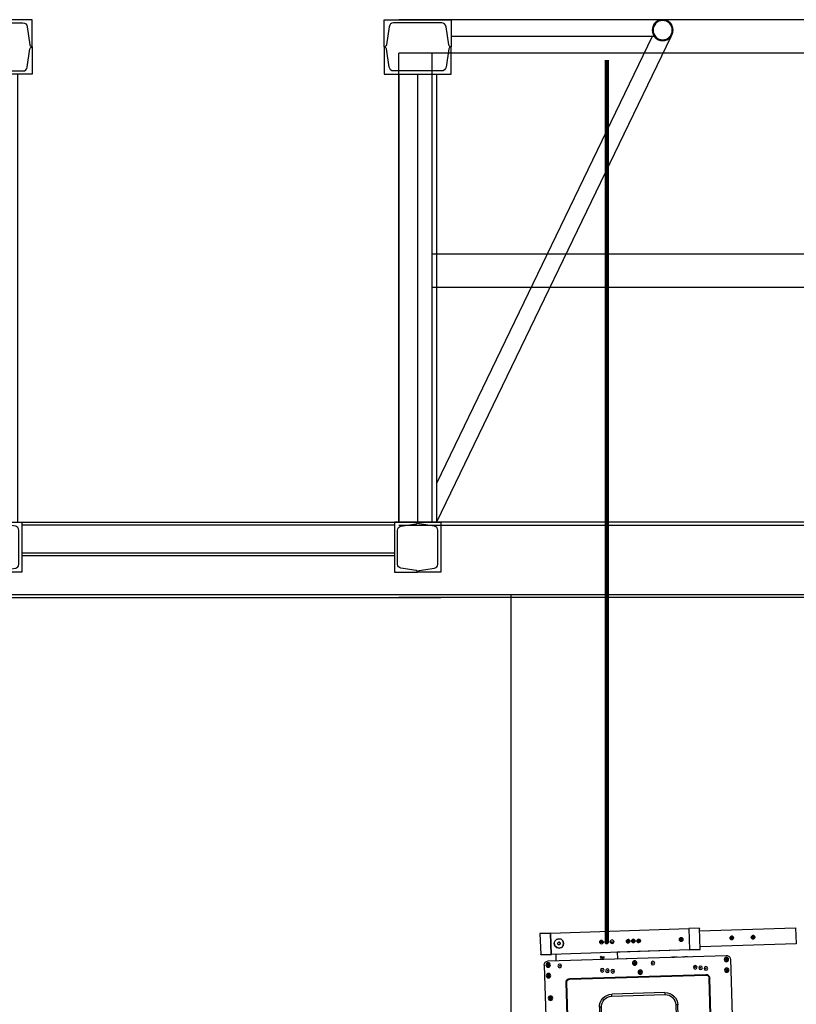
# Model space of a CAD drawing. Extents: x 13585 to 259069, y -14873 to 112361.
# Drawn here: x 84981 to 86835, y 37247 to 39599 of the extents above; entities that cross this region are included whole.
import ezdxf

# ---------------------------------------------------------------- set-up
doc = ezdxf.new("R2010")
doc.units = 0
doc.header["$LTSCALE"] = 50
doc.header["$MEASUREMENT"] = 0
doc.header["$PDSIZE"] = 50
doc.linetypes.add('CONTINUA', pattern=[0])
doc.layers.get('0').update_dxf_attribs({"linetype": 'CONTINUA'})
for name, color, linetype in [('AIRE ACONDICIONADO', 200, 'CONTINUA'), ('ALTAVOCES', 7, 'CONTINUA'), ('GALERIAS SALA ALZADO', 7, 'CONTINUA'), ('GALERIAS SECCION', 252, 'CONTINUA'), ('PANTALLA', 7, 'CONTINUA'), ('SOMBREADO', 254, 'CONTINUA')]:
    doc.layers.add(name, color=color, linetype=linetype)
doc.layers.add('ALTAVOCES DETALLES', color=7, linetype='CONTINUA', true_color=0xccccff)

# ---------------------------------------------------------------- blocks, each defined once
blk = doc.blocks.new('PUENTE TRANSVERSAL SECCION')
for p, q in [((35, -130), (35, -1200)), ((80, -130), (80, -1200)), ((125, -130), (125, -1200)), ((1035, -130), (1035, -1200)), ((1080, -130), (1080, -1200)), ((1125, -130), (1125, -1200)), ((135, -1200), (1025, -1200)), ((135, -1206.4), (1025, -1206.4)), ((135, -1273.6), (1025, -1273.6)), ((135, -1280), (1025, -1280)), ((25, -1373.3), (1135, -1373.3)), ((25, -1380), (1135, -1380))]:
    blk.add_line(p, q)
for points in [[(12.1, -16.7, -0.377579), (22.5, -7.5), (80, -7.5), (137.5, -7.5, -0.377579), (147.9, -16.7), (154.5, -60.2, 0.37779), (160, -65), (160, 0), (0, 0), (0, -65, 0.37779), (5.5, -60.2)], [(1147.9, -16.7, 0.377579), (1137.5, -7.5), (1080, -7.5), (1022.5, -7.5, 0.377579), (1012.1, -16.7), (1005.5, -60.2, -0.37779), (1000, -65), (1000, 0), (1160, 0), (1160, -65, -0.37779), (1154.5, -60.2)], [(12.1, -113.3, 0.377579), (22.5, -122.5), (80, -122.5), (137.5, -122.5, 0.377579), (147.9, -113.3), (154.5, -69.8, -0.37779), (160, -65), (160, -130), (0, -130), (0, -65, -0.37779), (5.5, -69.8)], [(1147.9, -113.3, -0.377579), (1137.5, -122.5), (1080, -122.5), (1022.5, -122.5, -0.377579), (1012.1, -113.3), (1005.5, -69.8, 0.37779), (1000, -65), (1000, -130), (1160, -130), (1160, -65, 0.37779), (1154.5, -69.8)], [(25, -1200), (25, -1320), (80, -1320, 0.369924), (76.2, -1315.6), (39.6, -1309.9, -0.369924), (32, -1301), (32, -1219, -0.369924), (39.6, -1210.1), (76.2, -1204.4, 0.369924), (80, -1200)], [(135, -1200), (135, -1320), (80, -1320, -0.369924), (83.8, -1315.6), (120.4, -1309.9, 0.369924), (128, -1301), (128, -1219, 0.369924), (120.4, -1210.1), (83.8, -1204.4, -0.369924), (80, -1200)], [(1025, -1200), (1025, -1320), (1080, -1320, 0.369924), (1076.2, -1315.6), (1039.6, -1309.9, -0.369924), (1032, -1301), (1032, -1219, -0.369924), (1039.6, -1210.1), (1076.2, -1204.4, 0.369924), (1080, -1200)], [(1135, -1200), (1135, -1320), (1080, -1320, -0.369924), (1083.8, -1315.6), (1120.4, -1309.9, 0.369924), (1128, -1301), (1128, -1219, 0.369924), (1120.4, -1210.1), (1083.8, -1204.4, -0.369924), (1080, -1200)]]:
    blk.add_lwpolyline(points, format="xyb", close=True)
blk = doc.blocks.new('RED050X2')
at = {"layer": 'SOMBREADO'}
h = blk.add_hatch(color=256, dxfattribs=at)
h.paths.add_polyline_path([(-25, 0, 1), (25, 0, 1)])
h.paths.add_polyline_path([(23, 0, -1), (-23, 0, -1)], flags=16)
for radius in [25, 23]:
    blk.add_circle((0, 0), radius)
blk = doc.blocks.new('SECCION TUBO DE ILUMINACION')
for p, q in [((505, 0), (0, 0)), ((480.3, -40), (-35, -1108)), ((524.3, -40.9), (-35, -1200)), ((485, -40), (0, -40))]:
    blk.add_line(p, q)
at = {"xscale": -1}
blk.add_blockref('RED050X2', (505, -25), dxfattribs=at)
blk = doc.blocks.new('M1D-SUB_SIDE')
for p, q in [((-16.038, 0.125), (-16.038, -12.125)), ((1.087, 0.5), (-15.663, 0.5)), ((1.462, 0.125), (1.462, -12.125)), ((-14.038, -10.42), (-14.038, -1.58)), ((-13.978, -10.42), (-13.978, -1.58)), ((-0.898, -1.22), (-13.678, -1.22)), ((-0.898, -1.28), (-13.678, -1.28)), ((-0.598, -10.42), (-0.598, -1.58)), ((-0.538, -10.42), (-0.538, -1.58)), ((-13.678, -10.72), (-0.898, -10.72)), ((-13.678, -10.78), (-0.898, -10.78)), ((-15.663, -12.5), (1.087, -12.5))]:
    blk.add_line(p, q)
for centre, radius, start, end in [((-15.663, 0.125), 0.375, 90, 180), ((1.087, 0.125), 0.375, 0, 90), ((-13.678, -1.58), 0.36, 90, 180), ((-13.678, -1.58), 0.3, 90, 180), ((-0.898, -1.58), 0.36, 0, 90), ((-0.898, -1.58), 0.3, 0, 90), ((-13.678, -10.42), 0.36, 180, 270), ((-13.678, -10.42), 0.3, 180, 270), ((-0.898, -10.42), 0.3, 270, 0), ((-0.898, -10.42), 0.36, 270, 0), ((-15.663, -12.125), 0.375, 180, 270), ((1.087, -12.125), 0.375, 270, 0)]:
    blk.add_arc(centre, radius, start, end)
for p in [(-8.75, 0), (0, 0), (-13.707, -0.653), (-13.212, -0.587), (-12.716, -0.522), (-4.957, -0.653), (-4.462, -0.587), (-3.966, -0.522), (-13.707, -11.347), (-13.212, -11.413), (-12.716, -11.478), (-8.75, -12), (-4.957, -11.347), (-4.462, -11.413), (-3.966, -11.478), (0, -12)]:
    blk.add_point(p)
at = {"layer": 'ALTAVOCES DETALLES'}
for p, q in [((-15.726, 0.161), (-15.663, 0.197)), ((-15.726, 0.089), (-15.726, 0.161)), ((-15.663, 0.053), (-15.726, 0.089)), ((-15.663, 0.197), (-15.601, 0.161)), ((-15.601, 0.089), (-15.663, 0.053)), ((-15.601, 0.161), (-15.601, 0.089)), ((-7.101, 0.099), (-7.038, 0.135)), ((-7.101, 0.026), (-7.101, 0.099)), ((-7.038, -0.01), (-7.101, 0.026)), ((-7.038, 0.135), (-6.976, 0.099)), ((-6.976, 0.026), (-7.038, -0.01)), ((-6.976, 0.099), (-6.976, 0.026)), ((1.024, 0.161), (1.087, 0.197)), ((1.024, 0.089), (1.024, 0.161)), ((1.087, 0.053), (1.024, 0.089)), ((1.087, 0.197), (1.149, 0.161)), ((1.149, 0.089), (1.087, 0.053)), ((1.149, 0.161), (1.149, 0.089)), ((-15.726, -0.839), (-15.663, -0.803)), ((-15.726, -0.911), (-15.726, -0.839)), ((-15.663, -0.947), (-15.726, -0.911)), ((-15.663, -0.803), (-15.601, -0.839)), ((-15.601, -0.911), (-15.663, -0.947)), ((-15.601, -0.839), (-15.601, -0.911)), ((-7.601, -0.776), (-7.538, -0.74)), ((-7.601, -0.849), (-7.601, -0.776)), ((-7.538, -0.885), (-7.601, -0.849)), ((-7.538, -0.74), (-7.476, -0.776)), ((-7.476, -0.849), (-7.538, -0.885)), ((-7.476, -0.776), (-7.476, -0.849)), ((1.024, -0.839), (1.087, -0.803)), ((1.024, -0.911), (1.024, -0.839)), ((1.087, -0.947), (1.024, -0.911)), ((1.087, -0.803), (1.149, -0.839)), ((1.149, -0.911), (1.087, -0.947)), ((1.149, -0.839), (1.149, -0.911)), ((-9.788, -2.813), (-4.788, -2.813)), ((-9.788, -2.813), (-9.788, -3)), ((-4.788, -3), (-9.788, -3)), ((-4.788, -3), (-4.788, -2.813)), ((0.899, -2.964), (0.962, -2.928)), ((0.899, -3.036), (0.899, -2.964)), ((0.962, -3.072), (0.899, -3.036)), ((0.962, -2.928), (1.024, -2.964)), ((1.024, -3.036), (0.962, -3.072)), ((1.024, -2.964), (1.024, -3.036)), ((-10.975, -8), (-10.975, -4)), ((-10.975, -4), (-10.788, -4)), ((-10.788, -4), (-10.788, -8)), ((-3.788, -8), (-3.788, -4)), ((-3.788, -4), (-3.601, -4)), ((-3.601, -4), (-3.601, -8)), ((-10.975, -8), (-10.788, -8)), ((-3.788, -8), (-3.601, -8)), ((-9.788, -9), (-4.788, -9)), ((-9.788, -9.187), (-9.788, -9)), ((-4.788, -9.187), (-9.788, -9.187)), ((-4.788, -9), (-4.788, -9.187)), ((0.899, -8.964), (0.962, -8.928)), ((0.899, -9.036), (0.899, -8.964)), ((0.962, -9.072), (0.899, -9.036)), ((0.962, -8.928), (1.024, -8.964)), ((1.024, -9.036), (0.962, -9.072)), ((1.024, -8.964), (1.024, -9.036)), ((-15.726, -11.089), (-15.663, -11.053)), ((-15.726, -11.161), (-15.726, -11.089)), ((-15.663, -11.053), (-15.601, -11.089)), ((-15.601, -11.089), (-15.601, -11.161)), ((1.024, -11.089), (1.087, -11.053)), ((1.024, -11.161), (1.024, -11.089)), ((1.087, -11.053), (1.149, -11.089)), ((1.149, -11.089), (1.149, -11.161)), ((-15.663, -11.197), (-15.726, -11.161)), ((-15.601, -11.161), (-15.663, -11.197)), ((-7.601, -11.151), (-7.538, -11.115)), ((-7.601, -11.224), (-7.601, -11.151)), ((-7.538, -11.26), (-7.601, -11.224)), ((-7.538, -11.115), (-7.476, -11.151)), ((-7.476, -11.224), (-7.538, -11.26)), ((-7.476, -11.151), (-7.476, -11.224)), ((-7.101, -12.026), (-7.038, -11.99)), ((-7.101, -12.099), (-7.101, -12.026)), ((-7.038, -11.99), (-6.976, -12.026)), ((-6.976, -12.026), (-6.976, -12.099)), ((1.087, -11.197), (1.024, -11.161)), ((1.149, -11.161), (1.087, -11.197)), ((-15.726, -12.089), (-15.663, -12.053)), ((-15.726, -12.161), (-15.726, -12.089)), ((-15.663, -12.197), (-15.726, -12.161)), ((-15.663, -12.053), (-15.601, -12.089)), ((-15.601, -12.161), (-15.663, -12.197)), ((-15.601, -12.089), (-15.601, -12.161)), ((-7.038, -12.135), (-7.101, -12.099)), ((-6.976, -12.099), (-7.038, -12.135)), ((1.024, -12.089), (1.087, -12.053)), ((1.024, -12.161), (1.024, -12.089)), ((1.087, -12.197), (1.024, -12.161)), ((1.087, -12.053), (1.149, -12.089)), ((1.149, -12.161), (1.087, -12.197)), ((1.149, -12.089), (1.149, -12.161))]:
    blk.add_line(p, q, dxfattribs=at)
for centre, radius in [((-15.663, 0.125), 0.21), ((-15.663, 0.125), 0.179), ((-8.75, 0), 0.172), ((-7.038, 0.062), 0.21), ((-7.038, 0.062), 0.179), ((0, 0), 0.172), ((1.087, 0.125), 0.21), ((1.087, 0.125), 0.179), ((-15.663, -0.875), 0.21), ((-15.663, -0.875), 0.179), ((-13.707, -0.653), 0.172), ((-13.212, -0.587), 0.172), ((-12.716, -0.522), 0.172), ((-7.538, -0.812), 0.21), ((-7.538, -0.812), 0.179), ((-4.957, -0.653), 0.172), ((-4.462, -0.587), 0.172), ((-3.966, -0.522), 0.172), ((1.087, -0.875), 0.21), ((1.087, -0.875), 0.179), ((0.962, -3), 0.21), ((0.962, -3), 0.179), ((0.962, -9), 0.21), ((0.962, -9), 0.179), ((-15.663, -11.125), 0.21), ((-15.663, -11.125), 0.179), ((-7.538, -11.188), 0.21), ((-7.538, -11.188), 0.179), ((1.087, -11.125), 0.21), ((1.087, -11.125), 0.179), ((-15.663, -12.125), 0.21), ((-15.663, -12.125), 0.179), ((-13.707, -11.347), 0.172), ((-13.212, -11.413), 0.172), ((-12.716, -11.478), 0.172), ((-8.75, -12), 0.172), ((-7.038, -12.063), 0.21), ((-7.038, -12.063), 0.179), ((-4.957, -11.347), 0.172), ((-4.462, -11.413), 0.172), ((-3.966, -11.478), 0.172), ((0, -12), 0.172), ((1.087, -12.125), 0.21), ((1.087, -12.125), 0.179)]:
    blk.add_circle(centre, radius, dxfattribs=at)
for centre, radius, start, end in [((-9.788, -4), 1.187, 90, 180), ((-9.788, -4), 1, 90, 180), ((-4.788, -4), 1.187, 0, 90), ((-4.788, -4), 1, 0, 90), ((-9.788, -8), 1.187, 180, 270), ((-9.788, -8), 1, 180, 270), ((-4.788, -8), 1.187, 270, 0), ((-4.788, -8), 1, 270, 0)]:
    blk.add_arc(centre, radius, start, end, dxfattribs=at)
blk = doc.blocks.new('A$C4BFE071A')
for p, q in [((669.2, 2304.5), (694.7, 2305.4)), ((694.7, 2305.4), (669.2, 2304.5)), ((694.7, 2305.5), (694.6, 2305.2)), ((694.7, 2305.4), (694.7, 2305.5)), ((694.7, 2305.4), (696.3, 2254.6)), ((694.7, 2305.4), (696.3, 2254.6)), ((314, 2286.5), (84.8, 2279)), ((314, 2286.5), (84.8, 2279)), ((313.9, 2293), (313.8, 2292.7)), ((313.8, 2292.7), (313.9, 2293)), ((313.9, 2293), (313.8, 2292.7)), ((313.8, 2292.7), (313.9, 2293)), ((313.9, 2293), (313.8, 2292.7)), ((313.8, 2292.7), (313.9, 2293)), ((313.9, 2293), (313.8, 2292.7)), ((313.8, 2292.7), (313.9, 2293)), ((313.9, 2293), (313.8, 2292.7)), ((313.8, 2292.7), (313.9, 2293)), ((313.9, 2292.9), (339.3, 2293.7)), ((313.9, 2292.9), (339.3, 2293.7)), ((315.5, 2242.1), (313.9, 2292.9)), ((315.5, 2242.1), (313.9, 2292.9)), ((669.2, 2304.5), (339.3, 2293.7)), ((669.2, 2304.5), (339.3, 2293.7)), ((339.3, 2293.9), (339.3, 2293.7)), ((339.3, 2293.7), (339.3, 2293.9)), ((339.3, 2293.6), (339.3, 2293.9)), ((339.3, 2293.9), (339.3, 2293.7)), ((339.3, 2293.9), (339.3, 2293.7)), ((339.3, 2293.7), (339.3, 2293.9)), ((339.3, 2293.9), (339.3, 2293.7)), ((339.3, 2293.7), (339.3, 2293.9)), ((339.3, 2293.7), (339.3, 2293.9)), ((339.3, 2293.9), (339.3, 2293.6)), ((339.3, 2293.9), (339.3, 2293.7)), ((339.3, 2293.7), (339.3, 2293.9)), ((339.3, 2293.9), (339.3, 2293.7)), ((339.3, 2293.7), (339.3, 2293.9)), ((339.3, 2293.9), (339.3, 2293.7)), ((339.3, 2293.7), (339.3, 2293.9)), ((339.3, 2293.7), (341, 2243)), ((339.3, 2293.7), (341, 2243)), ((339.3, 2293.7), (341, 2243)), ((639.9, 2278.1), (641.3, 2283.7)), ((641.3, 2283.7), (639.9, 2278.1)), ((645.2, 2288), (641.3, 2283.7)), ((645.2, 2288), (641.3, 2283.7)), ((650.6, 2289.6), (645.2, 2288)), ((645.2, 2288), (650.6, 2289.6)), ((651, 2281.6), (649.5, 2281.1)), ((649.5, 2281.1), (651, 2281.6)), ((656.3, 2288.3), (650.6, 2289.6)), ((650.6, 2289.6), (656.3, 2288.3)), ((652.4, 2281.1), (651, 2281.6)), ((651, 2281.6), (652.4, 2281.1)), ((660.5, 2284.3), (656.3, 2288.3)), ((660.5, 2284.3), (656.3, 2288.3)), ((662.1, 2278.8), (660.5, 2284.3)), ((662.1, 2278.8), (660.5, 2284.3)), ((669.2, 2304.5), (669.2, 2304.6)), ((669.2, 2304.6), (669.2, 2304.3)), ((669.2, 2304.6), (669.2, 2304.5)), ((669.2, 2304.5), (669.2, 2304.6)), ((669.2, 2304.3), (669.2, 2304.6)), ((669.2, 2304.6), (669.2, 2304.5)), ((669.2, 2304.6), (669.2, 2304.5)), ((669.2, 2304.5), (669.2, 2304.6)), ((669.2, 2304.6), (669.2, 2304.5)), ((669.2, 2304.5), (669.2, 2304.6)), ((669.2, 2304.6), (669.2, 2304.5)), ((669.2, 2304.5), (669.2, 2304.6)), ((669.2, 2304.6), (669.2, 2304.5)), ((669.2, 2304.5), (669.2, 2304.6)), ((669.2, 2304.6), (669.2, 2304.5)), ((669.2, 2304.5), (669.2, 2304.6)), ((670.9, 2253.7), (669.2, 2304.5)), ((670.9, 2253.7), (669.2, 2304.5)), ((669.2, 2304.5), (670.9, 2253.7)), ((84.8, 2279.2), (84.8, 2278.9)), ((84.8, 2278.9), (84.8, 2279.2)), ((84.8, 2279.2), (84.8, 2278.9)), ((84.8, 2278.9), (84.8, 2279.2)), ((84.8, 2279), (86.1, 2241)), ((84.8, 2279), (86.1, 2241)), ((183.6, 2263.2), (184.1, 2265.4)), ((184.1, 2265.4), (183.6, 2263.2)), ((191.9, 2263.5), (183.6, 2263.1)), ((184.3, 2261.1), (183.6, 2263.2)), ((183.6, 2263.2), (184.3, 2261.1)), ((184.1, 2265.4), (185.6, 2266.9)), ((185.6, 2266.9), (184.1, 2265.4)), ((185.8, 2259.6), (184.3, 2261.1)), ((184.3, 2261.1), (185.8, 2259.6)), ((185.3, 2263.2), (185.5, 2264.3)), ((185.5, 2262.3), (185.3, 2263.2)), ((185.5, 2264.3), (186, 2265.1)), ((186.2, 2261.5), (185.5, 2262.3)), ((185.6, 2266.9), (187.7, 2267.6)), ((185.6, 2266.9), (187.7, 2267.6)), ((188, 2259.2), (185.8, 2259.6)), ((185.8, 2259.6), (188, 2259.2)), ((186, 2265.1), (186.8, 2265.6)), ((187, 2261), (186.2, 2261.5)), ((186.8, 2265.6), (187.7, 2266)), ((187.9, 2260.8), (187, 2261)), ((187.7, 2267.6), (189.9, 2267)), ((187.7, 2267.6), (189.9, 2267)), ((187.7, 2267.6), (187.7, 2267.5)), ((187.7, 2267.6), (187.7, 2267.5)), ((187.7, 2267.5), (187.9, 2259.2)), ((187.7, 2266), (188.7, 2265.7)), ((188.9, 2261), (187.9, 2260.8)), ((190, 2259.9), (188, 2259.2)), ((190, 2259.9), (188, 2259.2)), ((188, 2259.3), (188, 2259)), ((188, 2259.3), (188, 2259.2)), ((188.7, 2265.7), (189.6, 2265.2)), ((189.7, 2261.7), (188.9, 2261)), ((189.6, 2265.2), (190.1, 2264.4)), ((190.2, 2262.5), (189.7, 2261.7)), ((189.9, 2267), (191.4, 2265.5)), ((189.9, 2267), (191.4, 2265.5)), ((191.5, 2261.4), (190, 2259.9)), ((191.5, 2261.4), (190, 2259.9)), ((190.4, 2263.4), (190.1, 2264.4)), ((190.2, 2262.5), (190.4, 2263.4)), ((191.9, 2263.5), (191.4, 2265.5)), ((191.4, 2265.5), (191.9, 2263.5)), ((191.5, 2261.4), (191.9, 2263.5)), ((191.9, 2263.5), (191.5, 2261.4)), ((234.4, 2264.9), (234.9, 2267.1)), ((234.9, 2267.1), (234.4, 2264.9)), ((242.7, 2265.1), (234.4, 2264.7)), ((235.1, 2262.8), (234.4, 2264.9)), ((234.4, 2264.9), (235.1, 2262.8)), ((234.9, 2267.1), (236.3, 2268.6)), ((234.9, 2267.1), (236.3, 2268.6)), ((236.6, 2261.3), (235.1, 2262.8)), ((235.1, 2262.8), (236.6, 2261.3)), ((236, 2264.9), (236.3, 2265.9)), ((236.2, 2264), (236, 2264.9)), ((236.9, 2263.2), (236.2, 2264)), ((236.3, 2268.6), (238.5, 2269.1)), ((236.3, 2268.6), (238.5, 2269.1)), ((236.3, 2265.9), (236.8, 2266.8)), ((238.8, 2260.8), (236.6, 2261.3)), ((238.8, 2260.8), (236.6, 2261.3)), ((236.8, 2266.8), (237.6, 2267.3)), ((237.8, 2262.7), (236.9, 2263.2)), ((237.6, 2267.3), (238.5, 2267.6)), ((238.6, 2262.5), (237.8, 2262.7)), ((238.5, 2269.1), (240.6, 2268.6)), ((238.5, 2269.1), (240.6, 2268.6)), ((238.5, 2269.1), (238.5, 2269)), ((238.5, 2269.1), (238.5, 2269)), ((238.5, 2269), (238.6, 2260.8)), ((238.5, 2267.6), (239.5, 2267.4)), ((239.7, 2262.7), (238.6, 2262.5)), ((240.8, 2261.5), (238.8, 2260.8)), ((240.8, 2261.5), (238.8, 2260.8)), ((238.8, 2261), (238.8, 2260.7)), ((238.8, 2261), (238.8, 2260.8)), ((239.5, 2267.4), (240.3, 2266.9)), ((240.5, 2263.3), (239.7, 2262.7)), ((240.3, 2266.9), (240.9, 2266.1)), ((241, 2264.2), (240.5, 2263.3)), ((240.6, 2268.6), (242.1, 2267.2)), ((240.6, 2268.6), (242.1, 2267.2)), ((242.2, 2263), (240.8, 2261.5)), ((242.2, 2263), (240.8, 2261.5)), ((241.2, 2265), (240.9, 2266.1)), ((241, 2264.2), (241.2, 2265)), ((242.7, 2265.2), (242.1, 2267.2)), ((242.7, 2265.2), (242.1, 2267.2)), ((242.2, 2263), (242.7, 2265.2)), ((242.2, 2263), (242.7, 2265.2)), ((354.9, 2268.8), (355.4, 2271)), ((355.4, 2271), (354.9, 2268.8)), ((363.5, 2269.1), (354.9, 2268.8)), ((355.4, 2266.7), (354.9, 2268.8)), ((354.9, 2268.8), (355.4, 2266.7)), ((355.4, 2271), (356.8, 2272.6)), ((356.8, 2272.6), (355.4, 2271)), ((357.1, 2265.1), (355.4, 2266.7)), ((355.4, 2266.7), (357.1, 2265.1)), ((356.7, 2269.8), (357.2, 2270.7)), ((356.7, 2268.9), (356.7, 2269.8)), ((356.9, 2267.9), (356.7, 2268.9)), ((356.8, 2272.6), (359, 2273.3)), ((356.8, 2272.6), (359, 2273.3)), ((357.4, 2267.1), (356.9, 2267.9)), ((359.4, 2264.6), (357.1, 2265.1)), ((357.1, 2265.1), (359.4, 2264.6)), ((357.2, 2270.7), (358.2, 2271.3)), ((358.2, 2266.6), (357.4, 2267.1)), ((358.2, 2271.3), (359.1, 2271.5)), ((359.2, 2266.5), (358.2, 2266.6)), ((359, 2273.3), (358.9, 2273.2)), ((359, 2273.3), (358.9, 2273.2)), ((358.9, 2273.2), (359.2, 2264.6)), ((359, 2273.3), (361.3, 2272.8)), ((359, 2273.3), (361.3, 2272.8)), ((359.1, 2271.5), (360.1, 2271.3)), ((360.2, 2266.7), (359.2, 2266.5)), ((361.5, 2265.3), (359.4, 2264.6)), ((361.5, 2265.3), (359.4, 2264.6)), ((359.4, 2264.7), (359.4, 2264.4)), ((359.4, 2264.7), (359.4, 2264.6)), ((360.1, 2271.3), (360.9, 2270.8)), ((361.1, 2267.2), (360.2, 2266.7)), ((360.9, 2270.8), (361.5, 2270)), ((361.6, 2268.1), (361.1, 2267.2)), ((361.3, 2272.8), (362.9, 2271.2)), ((361.3, 2272.8), (362.9, 2271.2)), ((361.7, 2269.1), (361.5, 2270)), ((363, 2266.9), (361.5, 2265.3)), ((363, 2266.9), (361.5, 2265.3)), ((361.6, 2268.1), (361.7, 2269.1)), ((363.5, 2269.1), (362.9, 2271.2)), ((362.9, 2271.2), (363.5, 2269.1)), ((363, 2266.9), (363.5, 2269.1)), ((363.5, 2269.1), (363, 2266.9)), ((456.5, 2272.1), (457, 2274.3)), ((457, 2274.3), (456.5, 2272.1)), ((464.7, 2272.4), (456.5, 2272)), ((457.1, 2270.1), (456.5, 2272.1)), ((456.5, 2272.1), (457.1, 2270.1)), ((457, 2274.3), (458.5, 2275.8)), ((457, 2274.3), (458.5, 2275.8)), ((458.8, 2268.7), (457.1, 2270.1)), ((457.1, 2270.1), (458.8, 2268.7)), ((458.2, 2272.3), (458.3, 2273.1)), ((458.4, 2271.2), (458.2, 2272.3)), ((458.3, 2273.1), (458.8, 2274)), ((458.9, 2270.4), (458.4, 2271.2)), ((458.5, 2275.8), (460.5, 2276.5)), ((458.5, 2275.8), (460.5, 2276.5)), ((458.8, 2274), (459.6, 2274.6)), ((460.8, 2268.1), (458.8, 2268.7)), ((460.8, 2268.1), (458.8, 2268.7)), ((459.7, 2269.9), (458.9, 2270.4)), ((459.6, 2274.6), (460.6, 2274.9)), ((460.8, 2269.7), (459.7, 2269.9)), ((460.5, 2276.5), (460.4, 2276.3)), ((460.5, 2276.5), (460.4, 2276.3)), ((460.4, 2276.3), (460.8, 2268.1)), ((460.5, 2276.5), (462.6, 2276)), ((460.5, 2276.5), (462.6, 2276)), ((460.6, 2274.9), (461.5, 2274.6)), ((461.7, 2269.9), (460.8, 2269.7)), ((462.9, 2268.8), (460.8, 2268.1)), ((462.9, 2268.8), (460.8, 2268.1)), ((460.8, 2268.2), (460.8, 2267.9)), ((460.8, 2268.2), (460.8, 2268.1)), ((461.5, 2274.6), (462.3, 2274.1)), ((462.5, 2270.6), (461.7, 2269.9)), ((462.3, 2274.1), (463, 2273.3)), ((463, 2271.4), (462.5, 2270.6)), ((462.6, 2276), (464.1, 2274.5)), ((462.6, 2276), (464.1, 2274.5)), ((464.4, 2270.2), (462.9, 2268.8)), ((464.4, 2270.2), (462.9, 2268.8)), ((463.2, 2272.4), (463, 2273.3)), ((463, 2271.4), (463.2, 2272.4)), ((464.8, 2272.4), (464.1, 2274.5)), ((464.1, 2274.5), (464.8, 2272.4)), ((464.4, 2270.2), (464.8, 2272.4)), ((464.8, 2272.4), (464.4, 2270.2)), ((469.1, 2272.5), (469.6, 2274.7)), ((469.6, 2274.7), (469.1, 2272.5)), ((477.4, 2272.8), (469.1, 2272.5)), ((469.8, 2270.5), (469.1, 2272.5)), ((469.1, 2272.5), (469.8, 2270.5)), ((469.6, 2274.7), (471.1, 2276.2)), ((469.6, 2274.7), (471.1, 2276.2)), ((471.3, 2269.1), (469.8, 2270.5)), ((469.8, 2270.5), (471.3, 2269.1)), ((470.8, 2272.6), (471, 2273.5)), ((471, 2271.6), (470.8, 2272.6)), ((471, 2273.5), (471.5, 2274.4)), ((471.6, 2270.8), (471, 2271.6)), ((471.1, 2276.2), (473.2, 2276.9)), ((471.1, 2276.2), (473.2, 2276.9)), ((473.5, 2268.6), (471.3, 2269.1)), ((473.5, 2268.6), (471.3, 2269.1)), ((471.5, 2274.4), (472.3, 2275)), ((472.5, 2270.3), (471.6, 2270.8)), ((472.3, 2275), (473.2, 2275.2)), ((473.5, 2270.2), (472.5, 2270.3)), ((473.2, 2276.9), (475.4, 2276.4)), ((473.2, 2276.9), (475.4, 2276.4)), ((473.2, 2276.9), (473.2, 2276.7)), ((473.2, 2276.9), (473.2, 2276.7)), ((473.2, 2276.7), (473.5, 2268.6)), ((473.2, 2275.2), (474.2, 2275)), ((474.4, 2270.4), (473.5, 2270.2)), ((475.5, 2269.1), (473.5, 2268.6)), ((475.5, 2269.1), (473.5, 2268.6)), ((473.5, 2268.7), (473.5, 2268.4)), ((473.5, 2268.7), (473.5, 2268.6)), ((474.2, 2275), (475, 2274.5)), ((475.2, 2270.9), (474.4, 2270.4)), ((475, 2274.5), (475.7, 2273.7)), ((475.7, 2271.8), (475.2, 2270.9)), ((475.4, 2276.4), (476.9, 2274.9)), ((475.4, 2276.4), (476.9, 2274.9)), ((477.1, 2270.8), (475.5, 2269.1)), ((477.1, 2270.8), (475.5, 2269.1)), ((475.9, 2272.8), (475.7, 2273.7)), ((475.7, 2271.8), (475.9, 2272.8)), ((477.6, 2272.8), (476.9, 2274.9)), ((476.9, 2274.9), (477.6, 2272.8)), ((477.1, 2270.8), (477.6, 2272.8)), ((477.6, 2272.8), (477.1, 2270.8)), ((490.1, 2273.2), (481.8, 2272.9)), ((481.9, 2273), (482.3, 2275)), ((482.3, 2275), (481.9, 2273)), ((482.6, 2270.9), (481.9, 2273)), ((481.9, 2273), (482.6, 2270.9)), ((482.3, 2275), (483.8, 2276.7)), ((482.3, 2275), (483.8, 2276.7)), ((484.1, 2269.4), (482.6, 2270.9)), ((482.6, 2270.9), (484.1, 2269.4)), ((483.5, 2273), (483.7, 2274)), ((483.7, 2272.1), (483.5, 2273)), ((483.7, 2274), (484.2, 2274.9)), ((484.4, 2271.2), (483.7, 2272.1)), ((483.8, 2276.7), (485.9, 2277.2)), ((483.8, 2276.7), (485.9, 2277.2)), ((486.2, 2268.9), (484.1, 2269.4)), ((486.2, 2268.9), (484.1, 2269.4)), ((484.2, 2274.9), (485, 2275.4)), ((485.2, 2270.7), (484.4, 2271.2)), ((485, 2275.4), (485.9, 2275.6)), ((486.1, 2270.6), (485.2, 2270.7)), ((485.9, 2277.2), (487.9, 2276.8)), ((485.9, 2277.2), (487.9, 2276.8)), ((485.9, 2277.2), (485.9, 2277.1)), ((485.9, 2277.2), (485.9, 2277.1)), ((485.9, 2277.1), (486.1, 2269)), ((485.9, 2275.6), (486.9, 2275.5)), ((487.1, 2270.8), (486.1, 2270.6)), ((488.2, 2269.5), (486.2, 2268.9)), ((488.2, 2269.5), (486.2, 2268.9)), ((486.2, 2269.1), (486.2, 2268.8)), ((486.2, 2269.1), (486.2, 2268.9)), ((486.9, 2275.5), (487.8, 2275)), ((487.9, 2271.3), (487.1, 2270.8)), ((487.8, 2275), (488.3, 2274.1)), ((487.9, 2276.8), (489.6, 2275.3)), ((487.9, 2276.8), (489.6, 2275.3)), ((488.4, 2272.2), (487.9, 2271.3)), ((489.7, 2271.2), (488.2, 2269.5)), ((489.7, 2271.2), (488.2, 2269.5)), ((488.5, 2273.2), (488.3, 2274.1)), ((488.4, 2272.2), (488.5, 2273.2)), ((490.1, 2273.2), (489.6, 2275.3)), ((489.6, 2275.3), (490.1, 2273.2)), ((489.7, 2271.2), (490.1, 2273.2)), ((490.1, 2273.2), (489.7, 2271.2)), ((520, 2274.1), (520.5, 2276.3)), ((520.5, 2276.3), (520, 2274.1)), ((520.6, 2272.2), (520, 2274.1)), ((520, 2274.1), (520.6, 2272.2)), ((520.5, 2276.3), (522, 2277.8)), ((520.5, 2276.3), (522, 2277.8)), ((522.2, 2270.7), (520.6, 2272.2)), ((520.6, 2272.2), (522.2, 2270.7)), ((522.2, 2273.5), (520.9, 2271.9)), ((522.2, 2273.5), (520.9, 2271.9)), ((522.4, 2272.5), (521.9, 2273.1)), ((522, 2277.8), (524.1, 2278.5)), ((522, 2277.8), (524.1, 2278.5)), ((522.6, 2271.7), (522, 2270.9)), ((524.3, 2274.1), (522.2, 2273.5)), ((524.3, 2274.1), (522.2, 2273.5)), ((524.3, 2270.2), (522.2, 2270.7)), ((524.3, 2270.2), (522.2, 2270.7)), ((523.2, 2271.9), (522.4, 2272.5)), ((523.4, 2272.2), (522.6, 2271.7)), ((524.3, 2271.9), (523.2, 2271.9)), ((524.3, 2272.4), (523.4, 2272.2)), ((524.1, 2278.5), (526.1, 2278)), ((524.1, 2278.5), (526.1, 2278)), ((524.1, 2278.5), (524.1, 2278.4)), ((524.1, 2273.9), (524.3, 2270.2)), ((526.3, 2273.6), (524.3, 2274.1)), ((526.3, 2273.6), (524.3, 2274.1)), ((524.3, 2273.9), (524.4, 2270.2)), ((525.3, 2272.4), (524.3, 2272.4)), ((525.2, 2272.1), (524.3, 2271.9)), ((526.4, 2270.8), (524.3, 2270.2)), ((526.4, 2270.8), (524.3, 2270.2)), ((524.3, 2270.4), (524.3, 2270.1)), ((526.1, 2272.6), (525.2, 2272.1)), ((526.2, 2271.8), (525.3, 2272.4)), ((526.1, 2278), (527.8, 2276.6)), ((526.1, 2278), (527.8, 2276.6)), ((526.4, 2273.3), (526.1, 2272.6)), ((526.6, 2271.1), (526.2, 2271.8)), ((527.7, 2272.3), (526.3, 2273.6)), ((527.7, 2272.3), (526.3, 2273.6)), ((527.8, 2272.4), (526.4, 2270.8)), ((527.8, 2272.4), (526.4, 2270.8)), ((528.3, 2274.5), (527.8, 2276.6)), ((527.8, 2276.6), (528.3, 2274.5)), ((527.8, 2272.4), (528.3, 2274.5)), ((528.3, 2274.5), (527.8, 2272.4)), ((532.8, 2274.7), (533.2, 2276.7)), ((533.2, 2276.7), (532.8, 2274.7)), ((540.9, 2274.8), (532.8, 2274.5)), ((540.9, 2274.8), (532.8, 2274.5)), ((533.3, 2272.6), (532.8, 2274.7)), ((532.8, 2274.7), (533.3, 2272.6)), ((533.2, 2276.7), (534.7, 2278.3)), ((533.2, 2276.7), (534.7, 2278.3)), ((535, 2271.1), (533.3, 2272.6)), ((533.3, 2272.6), (535, 2271.1)), ((534.4, 2274.7), (534.5, 2275.7)), ((534.4, 2274.7), (534.5, 2275.7)), ((534.6, 2273.8), (534.4, 2274.7)), ((534.6, 2273.8), (534.4, 2274.7)), ((534.5, 2275.7), (535, 2276.5)), ((534.5, 2275.7), (535, 2276.5)), ((535.1, 2272.8), (534.6, 2273.8)), ((535.1, 2272.8), (534.6, 2273.8)), ((534.7, 2278.3), (536.7, 2278.9)), ((534.7, 2278.3), (536.7, 2278.9)), ((535, 2276.5), (535.8, 2277.1)), ((535, 2276.5), (535.8, 2277.1)), ((537, 2270.6), (535, 2271.1)), ((537, 2270.6), (535, 2271.1)), ((536, 2272.3), (535.1, 2272.8)), ((536, 2272.3), (535.1, 2272.8)), ((535.8, 2277.1), (536.8, 2277.3)), ((535.8, 2277.1), (536.8, 2277.3)), ((537, 2272.2), (536, 2272.3)), ((537, 2272.2), (536, 2272.3)), ((536.7, 2278.9), (538.8, 2278.4)), ((536.7, 2278.9), (538.8, 2278.4)), ((536.7, 2278.9), (536.7, 2278.8)), ((536.7, 2278.9), (536.7, 2278.8)), ((536.7, 2278.8), (537, 2270.6)), ((536.7, 2278.8), (537, 2270.6)), ((536.8, 2277.3), (537.7, 2277.2)), ((536.8, 2277.3), (537.7, 2277.2)), ((537.9, 2272.5), (537, 2272.2)), ((537.9, 2272.5), (537, 2272.2)), ((539.1, 2271.2), (537, 2270.6)), ((539.1, 2271.2), (537, 2270.6)), ((537, 2270.8), (537, 2270.5)), ((537, 2270.8), (537, 2270.6)), ((537.7, 2277.2), (538.5, 2276.7)), ((537.7, 2277.2), (538.5, 2276.7)), ((538.7, 2273), (537.9, 2272.5)), ((538.7, 2273), (537.9, 2272.5)), ((538.5, 2276.7), (539.2, 2275.9)), ((538.5, 2276.7), (539.2, 2275.9)), ((539.2, 2273.8), (538.7, 2273)), ((539.2, 2273.8), (538.7, 2273)), ((538.8, 2278.4), (540.3, 2277)), ((538.8, 2278.4), (540.3, 2277)), ((540.6, 2272.8), (539.1, 2271.2)), ((540.6, 2272.8), (539.1, 2271.2)), ((539.4, 2274.8), (539.2, 2275.9)), ((539.4, 2274.8), (539.2, 2275.9)), ((539.2, 2273.8), (539.4, 2274.8)), ((539.2, 2273.8), (539.4, 2274.8)), ((541, 2274.8), (540.3, 2277)), ((540.3, 2277), (541, 2274.8)), ((540.6, 2272.8), (541, 2274.8)), ((541, 2274.8), (540.6, 2272.8)), ((545.3, 2275.1), (545.8, 2277.1)), ((545.8, 2277.1), (545.3, 2275.1)), ((546, 2272.9), (545.3, 2275.1)), ((545.3, 2275.1), (546, 2272.9)), ((545.8, 2277.1), (547.4, 2278.7)), ((545.8, 2277.1), (547.4, 2278.7)), ((545.9, 2276.5), (545.8, 2276.8)), ((545.9, 2276.5), (545.8, 2276.8)), ((547.6, 2275), (545.9, 2276.5)), ((545.9, 2276.5), (547.6, 2275)), ((547.5, 2271.5), (546, 2272.9)), ((546, 2272.9), (547.5, 2271.5)), ((547.2, 2277.7), (547, 2278.3)), ((547.2, 2276.1), (547, 2275.4)), ((547.7, 2276.9), (547.2, 2277.7)), ((547.7, 2276.9), (547.2, 2276.1)), ((551.6, 2278.6), (547.3, 2278.6)), ((547.4, 2278.7), (549.4, 2279.3)), ((547.4, 2278.7), (549.4, 2279.3)), ((551.5, 2275.1), (547.4, 2275)), ((549.7, 2271), (547.5, 2271.5)), ((549.7, 2271), (547.5, 2271.5)), ((549.6, 2274.5), (547.6, 2275)), ((547.6, 2275), (549.6, 2274.5)), ((548.5, 2277.4), (547.7, 2276.9)), ((548.6, 2276.4), (547.7, 2276.9)), ((549.4, 2277.7), (548.5, 2277.4)), ((549.6, 2276.2), (548.6, 2276.4)), ((549.4, 2279.3), (551.6, 2278.8)), ((549.4, 2279.3), (551.6, 2278.8)), ((549.4, 2279.3), (549.4, 2279.1)), ((549.4, 2279.1), (549.6, 2274.5)), ((549.4, 2279.1), (549.6, 2274.5)), ((550.4, 2277.6), (549.4, 2277.7)), ((550.6, 2276.4), (549.6, 2276.2)), ((551.7, 2275.2), (549.6, 2274.5)), ((551.7, 2275.2), (549.6, 2274.5)), ((551.7, 2271.7), (549.7, 2271)), ((551.7, 2271.7), (549.7, 2271)), ((549.7, 2271.1), (549.7, 2270.8)), ((551.3, 2277), (550.4, 2277.6)), ((551.4, 2277), (550.6, 2276.4)), ((551.9, 2276.3), (551.3, 2277)), ((551.9, 2277.9), (551.4, 2277)), ((551.6, 2278.8), (553.1, 2277.3)), ((551.6, 2278.8), (553.1, 2277.3)), ((553.2, 2276.7), (551.7, 2275.2)), ((553.2, 2276.7), (551.7, 2275.2)), ((553.3, 2273.2), (551.7, 2271.7)), ((553.3, 2273.2), (551.7, 2271.7)), ((552, 2278.3), (551.9, 2277.9)), ((552, 2275.5), (551.9, 2276.3)), ((553.8, 2275.4), (553.1, 2277.3)), ((553.8, 2275.4), (553.1, 2277.3)), ((553.2, 2276.9), (553.2, 2276.7)), ((553.2, 2276.9), (553.2, 2276.7)), ((553.3, 2273.2), (553.8, 2275.4)), ((553.3, 2273.2), (553.8, 2275.4)), ((639.9, 2278.2), (639.9, 2277.9)), ((639.9, 2277.9), (639.9, 2278.2)), ((641.6, 2272.6), (639.9, 2278.1)), ((639.9, 2278.1), (641.6, 2272.6)), ((641.6, 2272.6), (645.7, 2268.7)), ((641.6, 2272.6), (645.7, 2268.7)), ((645.7, 2268.7), (651.4, 2267.4)), ((651.4, 2267.4), (645.7, 2268.7)), ((648, 2278.4), (648.3, 2279.9)), ((648.3, 2279.9), (648, 2278.4)), ((648.1, 2278.6), (648, 2278.3)), ((648.5, 2276.9), (648, 2278.4)), ((648, 2278.4), (648.5, 2276.9)), ((649.5, 2281.1), (648.3, 2279.9)), ((649.5, 2281.1), (648.3, 2279.9)), ((648.5, 2276.9), (649.6, 2275.8)), ((648.5, 2276.9), (649.6, 2275.8)), ((649.6, 2275.8), (651.2, 2275.3)), ((651.2, 2275.3), (649.6, 2275.8)), ((651.2, 2275.3), (652.7, 2275.8)), ((652.7, 2275.8), (651.2, 2275.3)), ((651.4, 2267.4), (657, 2269.1)), ((657, 2269.1), (651.4, 2267.4)), ((653.7, 2280.2), (652.4, 2281.1)), ((653.7, 2280.2), (652.4, 2281.1)), ((652.7, 2275.8), (653.7, 2277)), ((653.7, 2277), (652.7, 2275.8)), ((654.1, 2278.6), (653.7, 2280.2)), ((654.1, 2278.6), (653.7, 2280.2)), ((653.7, 2277), (654.1, 2278.6)), ((654.1, 2278.6), (653.7, 2277)), ((657, 2269.1), (660.9, 2273.2)), ((660.9, 2273.2), (657, 2269.1)), ((660.9, 2273.2), (662.1, 2278.8)), ((662.1, 2278.8), (660.9, 2273.2)), ((86.1, 2241), (315.3, 2248.5)), ((86.1, 2241), (315.3, 2248.5)), ((86.1, 2241.1), (86.1, 2240.8)), ((86.1, 2240.8), (86.1, 2241)), ((86.1, 2241), (86.1, 2240.8)), ((86.1, 2240.8), (86.1, 2241)), ((315.3, 2245.2), (315.8, 2245.2)), ((315.3, 2245.2), (315.8, 2245.2)), ((315.3, 2245.1), (315.8, 2245)), ((315.3, 2245.1), (315.8, 2245)), ((315.3, 2244.9), (315.8, 2244.9)), ((315.3, 2244.9), (315.8, 2244.9)), ((315.5, 2242.1), (513.5, 2248.4)), ((315.5, 2242.1), (513.5, 2248.4)), ((341, 2243), (315.5, 2242.1)), ((341, 2243), (315.5, 2242.1)), ((315.5, 2241.9), (315.5, 2242.2)), ((315.5, 2242.1), (315.5, 2241.9)), ((315.5, 2241.9), (315.5, 2242.1)), ((315.5, 2242.1), (315.5, 2241.9)), ((315.5, 2241.9), (315.5, 2242.1)), ((315.5, 2242.1), (315.5, 2241.9)), ((315.5, 2242.1), (315.5, 2241.9)), ((315.5, 2241.9), (315.5, 2242.1)), ((315.5, 2242.1), (315.5, 2241.9)), ((315.5, 2241.9), (315.5, 2242.1)), ((340.8, 2243), (341.3, 2243)), ((340.8, 2243), (341.3, 2243)), ((340.8, 2243), (341.3, 2243)), ((340.8, 2243), (341.3, 2243)), ((340.8, 2243), (341.3, 2243)), ((340.8, 2242.9), (341.3, 2242.8)), ((340.8, 2242.9), (341.3, 2242.8)), ((340.8, 2242.9), (341.3, 2242.8)), ((340.8, 2242.9), (341.3, 2242.8)), ((340.8, 2242.9), (341.3, 2242.8)), ((340.8, 2242.7), (341.2, 2242.7)), ((340.8, 2242.7), (341.2, 2242.7)), ((340.8, 2242.7), (341.2, 2242.7)), ((340.8, 2242.7), (341.2, 2242.7)), ((340.8, 2242.7), (341.2, 2242.7)), ((341, 2243), (670.9, 2253.7)), ((341, 2243), (670.9, 2253.7)), ((341, 2243.1), (341, 2242.8)), ((341, 2242.8), (341, 2243.1)), ((341, 2242.8), (341, 2243)), ((341, 2243), (341, 2242.8)), ((341, 2242.8), (341, 2243)), ((341, 2243), (341, 2242.8)), ((513.5, 2248.6), (514.1, 2232.7)), ((513.5, 2248.6), (514.1, 2232.7)), ((547.7, 2239.1), (545.2, 2239.1)), ((545.2, 2239.1), (547.7, 2239.1)), ((547.8, 2237.2), (545.3, 2237.1)), ((545.3, 2237.1), (547.8, 2237.2)), ((546.5, 2240.3), (546.5, 2237.8)), ((546.5, 2237.8), (546.5, 2240.3)), ((549.6, 2240.4), (549.1, 2239.8)), ((549.1, 2239.8), (549.6, 2240.4)), ((550.4, 2236.7), (549.1, 2236.7)), ((549.1, 2236.7), (550.4, 2236.7)), ((549.7, 2236.6), (549.6, 2240.4)), ((549.6, 2240.4), (549.7, 2236.6)), ((552.1, 2240.5), (551.6, 2239.8)), ((551.6, 2239.8), (552.1, 2240.5)), ((551.6, 2237.9), (552.2, 2238.6)), ((552.2, 2238.6), (551.6, 2237.9)), ((551.6, 2236.7), (551.6, 2237.9)), ((551.6, 2237.9), (551.6, 2236.7)), ((554.1, 2236.8), (551.6, 2236.7)), ((551.6, 2236.7), (554.1, 2236.8)), ((553.4, 2240.6), (552.1, 2240.5)), ((552.1, 2240.5), (553.4, 2240.6)), ((552.2, 2238.6), (553.6, 2238.6)), ((553.6, 2238.6), (552.2, 2238.6)), ((554.1, 2239.9), (553.4, 2240.6)), ((553.4, 2240.6), (554.1, 2239.9)), ((554.1, 2239.3), (553.6, 2238.6)), ((553.6, 2238.6), (554.1, 2239.3)), ((554.1, 2239.3), (554.1, 2239.9)), ((554.1, 2239.9), (554.1, 2239.3)), ((659.4, 2253.2), (670.9, 2253.7)), ((659.4, 2253.2), (670.9, 2253.7)), ((659.9, 2240.1), (659.4, 2253.2)), ((659.9, 2240.1), (659.4, 2253.2)), ((659.9, 2239.9), (659.9, 2240.2)), ((659.9, 2240.2), (659.9, 2240.1)), ((659.9, 2240.2), (659.9, 2240.1)), ((659.9, 2240.1), (659.9, 2240.2)), ((660.3, 2237.5), (659.9, 2240.1)), ((660.3, 2237.5), (659.9, 2240.1)), ((670.8, 2253.6), (670.9, 2253.9)), ((670.9, 2253.9), (670.8, 2253.6)), ((670.9, 2253.7), (670.8, 2253.6)), ((670.9, 2253.7), (670.8, 2253.6)), ((670.8, 2253.6), (670.9, 2253.7)), ((670.8, 2253.6), (670.9, 2253.7)), ((670.9, 2253.7), (670.8, 2253.6)), ((670.8, 2253.6), (670.9, 2253.7)), ((670.9, 2253.7), (670.8, 2253.6)), ((670.8, 2253.6), (670.9, 2253.7)), ((670.9, 2253.7), (670.8, 2253.6)), ((670.8, 2253.6), (670.9, 2253.7)), ((670.9, 2253.7), (670.8, 2253.6)), ((670.8, 2253.6), (670.9, 2253.7)), ((670.9, 2253.7), (670.8, 2253.6)), ((670.8, 2253.6), (670.9, 2253.7)), ((696.3, 2254.6), (670.9, 2253.7)), ((696.3, 2254.6), (670.9, 2253.7)), ((680, 2238.3), (680, 2238.2)), ((680, 2238.2), (680, 2238.3)), ((680, 2238.3), (680, 2238.2)), ((680, 2238.2), (680, 2238.3)), ((680, 2238.2), (680, 2238.3)), ((680, 2238.3), (680, 2238)), ((680, 2238.3), (680, 2238.2)), ((680, 2238.2), (680, 2238.3)), ((680, 2238.3), (680, 2238.2)), ((680, 2238.2), (680, 2238.3)), ((680, 2238.3), (680, 2238.2)), ((680, 2238.2), (680, 2238.3)), ((680, 2238.3), (680, 2238.2)), ((680, 2238.2), (680, 2238.3)), ((680, 2238.3), (680, 2238.2)), ((680, 2238.2), (680, 2238.3)), ((680, 2238.3), (680, 2238.2)), ((680, 2238.2), (680, 2238.3)), ((680, 2238.3), (680, 2238.2)), ((680, 2238.2), (680, 2238.3)), ((696.3, 2254.8), (696.3, 2254.5)), ((696.3, 2254.5), (696.3, 2254.8)), ((346.9, 2227.3), (346.7, 2227.1)), ((346.9, 2227.3), (346.7, 2227.1)), ((349.2, 2227.4), (346.9, 2227.3)), ((349.2, 2227.4), (346.9, 2227.3)), ((347.6, 2227.4), (347, 2227.3)), ((347.6, 2227.4), (347, 2227.3)), ((348.5, 2227.3), (347.6, 2227.4)), ((348.5, 2227.3), (347.6, 2227.4)), ((349.1, 2227.5), (349.1, 2227.2)), ((349.1, 2227.2), (349.1, 2227.5)), ((349.1, 2227.5), (349.1, 2227.2)), ((349.1, 2227.2), (349.1, 2227.5)), ((349.4, 2227.4), (349.1, 2227.4)), ((349.1, 2227.4), (349.4, 2227.4)), ((352.5, 2227.5), (349.2, 2227.4)), ((352.5, 2227.5), (349.2, 2227.4)), ((352.2, 2227.6), (352.2, 2227.4)), ((352.2, 2227.4), (352.2, 2227.6)), ((352.2, 2227.6), (352.2, 2227.4)), ((352.2, 2227.4), (352.2, 2227.6)), ((352.2, 2227.6), (352.2, 2227.4)), ((352.2, 2227.4), (352.2, 2227.6)), ((352.2, 2227.6), (352.2, 2227.4)), ((352.2, 2227.4), (352.2, 2227.6)), ((352.5, 2227.7), (352.5, 2227.5)), ((352.5, 2227.5), (352.5, 2227.7)), ((352.5, 2227.7), (352.5, 2227.5)), ((352.5, 2227.7), (352.5, 2227.5)), ((355.3, 2227.6), (352.5, 2227.5)), ((355.3, 2227.6), (352.5, 2227.5)), ((354.5, 2227.5), (352.5, 2227.5)), ((354.5, 2227.5), (352.5, 2227.5)), ((352.9, 2227.6), (352.9, 2227.5)), ((352.9, 2227.5), (352.9, 2227.6)), ((352.9, 2227.6), (352.9, 2227.5)), ((352.9, 2227.5), (352.9, 2227.6)), ((352.9, 2227.6), (352.9, 2227.5)), ((352.9, 2227.5), (352.9, 2227.6)), ((352.9, 2227.6), (352.9, 2227.5)), ((352.9, 2227.5), (352.9, 2227.6)), ((357.4, 2227.7), (355.3, 2227.6)), ((357.4, 2227.7), (355.3, 2227.6)), ((355.9, 2227.7), (355.9, 2227.5)), ((355.9, 2227.5), (355.9, 2227.7)), ((355.9, 2227.7), (355.9, 2227.5)), ((355.9, 2227.5), (355.9, 2227.7)), ((358, 2227.6), (357.4, 2227.7)), ((358, 2227.6), (357.4, 2227.7)), ((359.1, 2227.7), (359, 2227.6)), ((359, 2227.6), (359.1, 2227.7)), ((372.3, 2228.2), (371.4, 2228.1)), ((372.3, 2228.2), (371.4, 2228.1)), ((374.7, 2228.3), (372.3, 2228.2)), ((374.7, 2228.3), (372.3, 2228.2)), ((377.3, 2228.2), (374.7, 2228.3)), ((377.3, 2228.2), (374.7, 2228.3)), ((377.6, 2228.3), (377, 2228.2)), ((377.6, 2228.3), (377, 2228.2)), ((377.6, 2228.3), (377.7, 2228.5)), ((377.7, 2228.5), (377.6, 2228.2)), ((377.6, 2228.2), (377.7, 2228.5)), ((377.7, 2228.5), (377.6, 2228.3)), ((377.7, 2228.5), (377.6, 2228.3)), ((377.6, 2228.3), (377.7, 2228.5)), ((377.7, 2228.5), (377.6, 2228.3)), ((377.6, 2228.3), (377.7, 2228.5)), ((378.4, 2228.4), (377.6, 2228.3)), ((378.4, 2228.4), (377.6, 2228.3)), ((377.9, 2228.4), (377.9, 2228.3)), ((377.9, 2228.3), (377.9, 2228.4)), ((377.9, 2228.4), (377.9, 2228.3)), ((377.9, 2228.4), (377.9, 2228.3)), ((380.8, 2228.5), (378.4, 2228.2)), ((380.8, 2228.5), (378.4, 2228.2)), ((378.4, 2228.2), (378.4, 2228.5)), ((378.4, 2228.5), (378.4, 2228.4)), ((378.4, 2228.4), (378.4, 2228.5)), ((378.4, 2228.5), (378.4, 2228.4)), ((378.4, 2228.5), (378.4, 2228.4)), ((378.4, 2228.4), (378.4, 2228.5)), ((378.4, 2228.5), (378.4, 2228.4)), ((378.4, 2228.4), (378.4, 2228.5)), ((379.8, 2228.3), (378.4, 2228.4)), ((378.4, 2228.2), (378.4, 2228.4)), ((378.4, 2228.4), (378.4, 2228.2)), ((378.4, 2228.4), (379.8, 2228.3)), ((381.3, 2228.4), (379.3, 2228.3)), ((381.3, 2228.4), (379.3, 2228.3)), ((381.9, 2228.4), (380.8, 2228.5)), ((381.9, 2228.4), (380.8, 2228.5)), ((381.4, 2228.6), (381.3, 2228.4)), ((381.3, 2228.4), (381.4, 2228.6)), ((381.4, 2228.6), (381.3, 2228.4)), ((381.3, 2228.4), (381.4, 2228.6)), ((383.7, 2228.5), (381.3, 2228.4)), ((383.7, 2228.5), (381.3, 2228.4)), ((383.6, 2228.5), (383.4, 2228.4)), ((383.6, 2228.5), (383.4, 2228.4)), ((383.7, 2228.5), (384.6, 2228.6)), ((384.6, 2228.6), (383.7, 2228.5)), ((384.6, 2228.6), (384.4, 2228.5)), ((514.1, 2232.7), (467, 2231.2)), ((514.1, 2232.7), (467, 2231.2)), ((479.8, 2231.7), (479.7, 2231.6)), ((479.7, 2231.6), (479.8, 2231.7)), ((479.8, 2231.7), (479.7, 2231.6)), ((479.7, 2231.6), (479.8, 2231.7)), ((479.8, 2231.7), (479.7, 2231.6)), ((479.7, 2231.6), (479.8, 2231.7)), ((479.8, 2231.7), (479.7, 2231.6)), ((479.7, 2231.6), (479.8, 2231.7)), ((534.5, 2233.5), (534.5, 2233.3)), ((534.5, 2233.3), (534.5, 2233.5))]:
    blk.add_line(p, q)
at = {"layer": 'PANTALLA', "const_width": 10, "elevation": 0}
blk.add_lwpolyline([(536.8, 2274.7), (400.2, 4376.7)], dxfattribs=at)
at = {"xscale": 25.41548797736919, "yscale": 25.41548797736919, "zscale": 25.41548797736919, "rotation": 1.942007892398887}
blk.add_blockref('M1D-SUB_SIDE', (652.5, 2224.7), dxfattribs=at)

msp = doc.modelspace()

# ---------------------------------------------------------------- linework, layer by layer
at = {"layer": 'AIRE ACONDICIONADO'}
for p, q in [((86154, 38225.8), (83901.8, 38225.8)), ((86154, 36275.6), (86154, 38225.8))]:
    msp.add_line(p, q, dxfattribs=at)
at = {"layer": 'GALERIAS SALA ALZADO'}
for p, q in [((87091.8, 39599.2), (85885.8, 39599.2)), ((87091.8, 39519.2), (85885.8, 39519.2)), ((87091.8, 39039.2), (85965.8, 39039.2)), ((87091.8, 38959.2), (85965.8, 38959.2)), ((87091.8, 38399.2), (85885.8, 38399.2)), ((87099.3, 38391.1), (85885.8, 38391.1)), ((87096.8, 38225.8), (85885.8, 38225.8)), ((87095.8, 38219.2), (85885.8, 38219.2))]:
    msp.add_line(p, q, dxfattribs=at)
at = {"layer": 'GALERIAS SECCION'}
for p, q in [((85885.8, 38399.2), (85885.8, 39519.2)), ((85965.8, 38399.2), (85965.8, 39519.2)), ((84985.8, 38399.2), (85933.8, 38399.2)), ((84985.8, 38392.7), (85875.8, 38392.7)), ((84985.8, 38325.6), (85875.8, 38325.6)), ((84985.8, 38319.2), (85875.8, 38319.2))]:
    msp.add_line(p, q, dxfattribs=at)

# ---------------------------------------------------------------- block references
at = {"layer": 'ALTAVOCES', "xscale": -1, "rotation": 3.718854739776614}
msp.add_blockref('A$C4BFE071A', (87065.6, 35161.3), dxfattribs=at)
at = {"layer": 'GALERIAS SECCION'}
for name, p in [('PUENTE TRANSVERSAL SECCION', (84850.8, 39599.2)), ('SECCION TUBO DE ILUMINACION', (86010.8, 39599.2))]:
    msp.add_blockref(name, p, dxfattribs=at)

doc.saveas('drawing.dxf')
